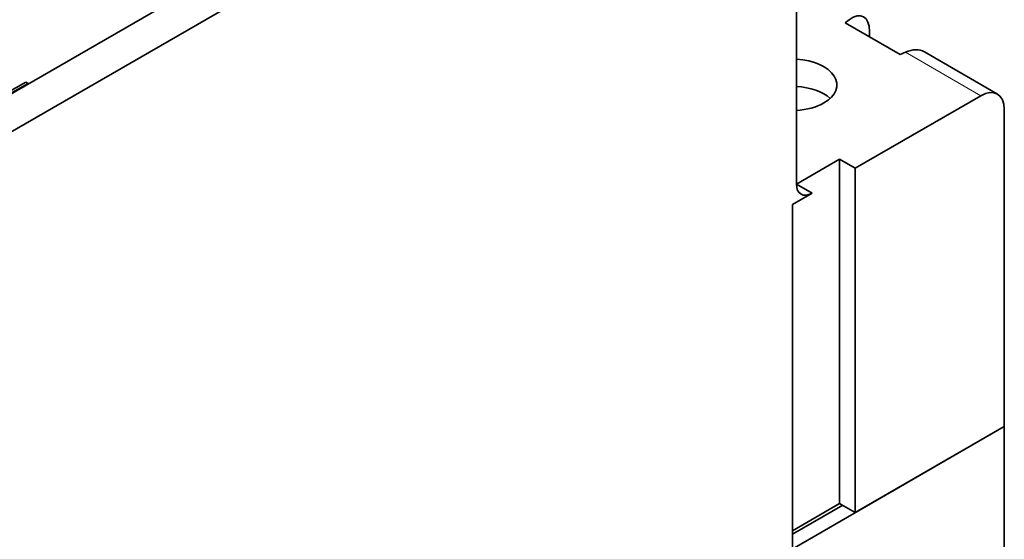
# Model space of a CAD drawing. Units: millimetres. Extents: x 18 to 406, y 15 to 290.
# Drawn here: x 361 to 406, y 233 to 257 of the extents above; entities that cross this region are included whole.
import ezdxf

# ---------------------------------------------------------------- set-up
doc = ezdxf.new("R2010")
doc.units = ezdxf.units.MM
doc.layers.add('1', color=7, linetype='Continuous', true_color=0xffffff)

msp = doc.modelspace()

# ---------------------------------------------------------------- linework, layer by layer
at = {"layer": '1', "color": 18, "linetype": 'Continuous', "lineweight": 35}
for p, q in [((357.512, 251.45), (387.352, 268.678)), ((357.936, 249.981), (389.897, 268.433)), ((396.367, 249.389), (396.367, 261.636)), ((398.564, 256.653), (398.747, 256.792)), ((401.039, 255.224), (398.564, 256.653)), ((399.66, 256.02), (399.66, 256.268)), ((401.281, 255.329), (401.039, 255.224)), ((405.426, 253.443), (402.135, 255.343)), ((360.683, 253.311), (361.743, 253.924)), ((361.637, 253.985), (360.735, 253.464)), ((361.743, 253.924), (361.637, 253.985)), ((404.676, 253.369), (399.019, 250.103)), ((405.736, 238.468), (405.736, 252.757)), ((398.312, 250.511), (396.367, 249.389)), ((398.312, 250.511), (399.019, 250.103)), ((398.312, 250.511), (398.312, 234.998)), ((399.019, 250.103), (399.019, 234.59)), ((396.19, 248.47), (397.074, 248.98)), ((397.074, 248.98), (396.367, 249.389)), ((396.19, 248.47), (396.19, 232.957)), ((405.736, 238.468), (342.097, 201.726)), ((399.019, 234.59), (405.736, 238.468)), ((405.736, 238.468), (405.736, 232.916)), ((396.19, 233.773), (398.312, 234.998)), ((398.453, 234.916), (396.19, 233.609)), ((398.312, 234.998), (398.382, 234.957)), ((398.382, 234.957), (399.019, 234.59))]:
    msp.add_line(p, q, dxfattribs=at)
at = {"layer": '1', "color": 8, "linetype": 'Continuous', "lineweight": 18}
msp.add_line((401.281, 255.329), (404.676, 253.369), dxfattribs=at)
at = {"layer": '1', "color": 18, "linetype": 'Continuous', "lineweight": 35}
for centre, major_axis, ratio, start_param, end_param in [((398.747, 255.567), (0.611, 1.377), 0.493001, 5.448087, 7.016284), ((401.281, 254.104), (0.928, 1.189), 0.650233, 0.090838, 0.876229), ((396.19, 253.859), (2, 0), 0.57735, 5.497787, 7.765477), ((396.19, 252.634), (2, 0), 0.57735, 0.559007, 1.482291), ((404.676, 252.144), (0.75, 1.299), 0.57735, 5.498218, 7.068583), ((396.19, 253.859), (2, 0), 0.57735, 4.800844, 5.497787), ((397.074, 249.797), (-0.5, -0.866), 0.57735, 5.497787, 7.068583)]:
    msp.add_ellipse(centre, major_axis=major_axis, ratio=ratio, start_param=start_param, end_param=end_param, dxfattribs=at)

doc.saveas('drawing.dxf')
